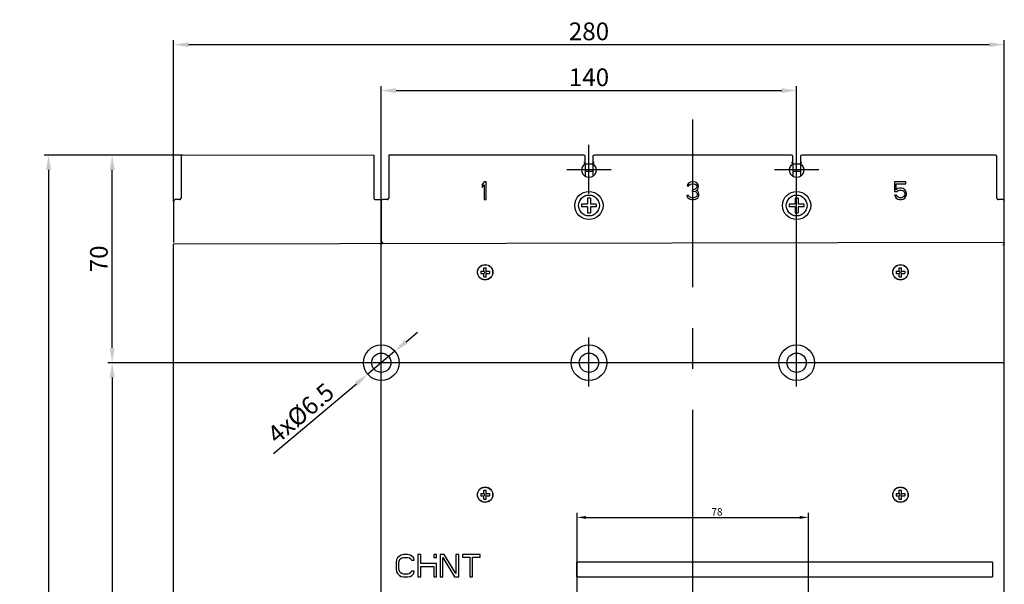
# Model space of a CAD drawing. Units: millimetres. Extents: x 8301 to 11069, y -701 to 1146.
# Drawn here: x 9077 to 9409, y -343 to -152 of the extents above; entities that cross this region are included whole.
import ezdxf

# ---------------------------------------------------------------- set-up
doc = ezdxf.new("R2010")
doc.units = ezdxf.units.MM
doc.header["$LTSCALE"] = 92.202
doc.header["$PDMODE"] = 3
doc.header["$PDSIZE"] = 1
doc.linetypes.add('CENTER', pattern=[0.6, 0.375, -0.075, 0.075, -0.075])
doc.layers.get('0').update_dxf_attribs({"linetype": 'CONTINUOUS'})
doc.layers.get('DEFPOINTS').update_dxf_attribs({"linetype": 'CONTINUOUS'})
for name, color, linetype in [('8024DZ_DXF_CONTINUOUS_LINE', 7, 'CONTINUOUS'), ('8055GB___DXF_CONTINUOUS_LINE', 7, 'CONTINUOUS'), ('8307ZAO2_DXF_CONTINUOUS_LINE', 7, 'CONTINUOUS'), ('8315GAI-NEW_DXF_CONTINUOUS_LINE', 7, 'CONTINUOUS'), ('8315GAI_DXF_CONTINUOUS_LINE', 7, 'CONTINUOUS'), ('M3X8_GB819_DXF_CONTINUOUS_LINE', 7, 'CONTINUOUS'), ('M4X25_GB818_DXF_CONTINUOUS_LINE', 7, 'CONTINUOUS')]:
    doc.layers.add(name, color=color, linetype=linetype)
doc.styles.add('DIM', font='Romans.shx')
doc.dimstyles.new('xyf2$0', dxfattribs={"dimtxt": 2.5, "dimasz": 3, "dimexe": 1.5, "dimexo": 0, "dimtad": 1, "dimtih": 1, "dimtoh": 1, "dimdec": 1, "dimlfac": 2, "dimdsep": 46, "dimtxsty": 'DIM', "dimcen": 0, "dimclrd": 1, "dimclre": 1, "dimclrt": 2, "dimadec": 0, "dimazin": 2, "dimtp": 0.01, "dimtm": 0.01, "dimtfac": 1, "dimtdec": 1, "dimtofl": 0, "dimtmove": 0, "dimatfit": 3, "dimfxl": 1, "dimtolj": 1, "dimarcsym": 1})
doc.dimstyles.new('标准', dxfattribs={"dimtxt": 8, "dimasz": 5, "dimexe": 1.5, "dimexo": 0, "dimgap": 1.5, "dimtad": 1, "dimdsep": 46, "dimtxsty": 'DIM', "dimcen": 3, "dimclrd": 1, "dimclre": 1, "dimclrt": 2, "dimadec": 0, "dimazin": 0, "dimtfac": 1, "dimtmove": 0, "dimatfit": 3, "dimfxl": 1, "dimtolj": 1, "dimarcsym": 0})

# ---------------------------------------------------------------- blocks, each defined once
blk = doc.blocks.new('*D418')
at = {"color": 1, "lineweight": -2, "transparency": 16777216}
for p, q in [((9264.88, -346.23), (9264.88, -318.81)), ((9343.07, -346.2), (9343.07, -318.81)), ((9267.88, -320.31), (9340.07, -320.31))]:
    blk.add_line(p, q, dxfattribs=at)
at = {"color": 1, "transparency": 16777216}
for points in [[(9267.88, -319.81), (9267.88, -320.81), (9264.88, -320.31)], [(9340.07, -319.81), (9340.07, -320.81), (9343.07, -320.31)]]:
    blk.add_solid(points, dxfattribs=at)
at = {"layer": 'DEFPOINTS', "color": 0, "transparency": 16777216}
for p in [(9343.07, -320.31), (9264.88, -346.23), (9343.07, -346.2)]:
    blk.add_point(p, dxfattribs=at)
at = {"color": 2, "lineweight": 0, "transparency": 16777216, "insert": (9312.14, -318.43), "char_height": 2.5, "attachment_point": 5, "style": 'DIM'}
blk.add_mtext('\\A1;78', dxfattribs=at)
blk = doc.blocks.new('*D426')
at = {"color": 1, "lineweight": -2, "transparency": 16777216}
for p, q in [((9198.71, -259.51), (9198.71, -174.56)), ((9203.71, -176.06), (9334.06, -176.06)), ((9339.06, -259.51), (9339.06, -174.56))]:
    blk.add_line(p, q, dxfattribs=at)
at = {"color": 1, "transparency": 16777216}
for points in [[(9203.71, -175.23), (9203.71, -176.89), (9198.71, -176.06)], [(9334.06, -175.23), (9334.06, -176.89), (9339.06, -176.06)]]:
    blk.add_solid(points, dxfattribs=at)
at = {"layer": 'DEFPOINTS', "color": 0, "transparency": 16777216}
for p in [(9339.06, -176.06), (9198.71, -259.51), (9339.06, -259.51)]:
    blk.add_point(p, dxfattribs=at)
at = {"color": 2, "transparency": 16777216, "insert": (9268.89, -171.56), "char_height": 6, "attachment_point": 5, "style": 'DIM'}
blk.add_mtext('\\A1;140', dxfattribs=at)
blk = doc.blocks.new('*D427')
at = {"color": 1, "lineweight": -2, "transparency": 16777216}
for p, q in [((9128.54, -213.39), (9128.54, -159.04)), ((9409.24, -213.39), (9409.24, -159.04)), ((9133.54, -160.54), (9404.24, -160.54))]:
    blk.add_line(p, q, dxfattribs=at)
at = {"color": 1, "transparency": 16777216}
for points in [[(9133.54, -159.7), (9133.54, -161.37), (9128.54, -160.54)], [(9404.24, -159.7), (9404.24, -161.37), (9409.24, -160.54)]]:
    blk.add_solid(points, dxfattribs=at)
at = {"layer": 'DEFPOINTS', "color": 0, "transparency": 16777216}
for p in [(9409.24, -160.54), (9128.54, -213.39), (9409.24, -213.39)]:
    blk.add_point(p, dxfattribs=at)
at = {"color": 2, "transparency": 16777216, "insert": (9268.89, -156.04), "char_height": 6, "attachment_point": 5, "style": 'DIM'}
blk.add_mtext('\\A1;280', dxfattribs=at)
blk = doc.blocks.new('*D428')
at = {"color": 1, "lineweight": -2, "transparency": 16777216}
for p, q in [((9129.04, -268.03), (9106.28, -268.03)), ((9107.78, -273.03), (9107.78, -503.63)), ((9126.05, -508.63), (9106.28, -508.63))]:
    blk.add_line(p, q, dxfattribs=at)
at = {"color": 1, "transparency": 16777216}
for points in [[(9106.95, -273.03), (9108.61, -273.03), (9107.78, -268.03)], [(9106.95, -503.63), (9108.61, -503.63), (9107.78, -508.63)]]:
    blk.add_solid(points, dxfattribs=at)
at = {"layer": 'DEFPOINTS', "color": 0, "transparency": 16777216}
for p in [(9129.04, -268.03), (9107.78, -508.63), (9126.05, -508.63)]:
    blk.add_point(p, dxfattribs=at)
at = {"color": 2, "transparency": 16777216, "insert": (9103.28, -388.33), "char_height": 8, "attachment_point": 5, "rotation": 90, "style": 'DIM'}
blk.add_mtext('\\A1;{\\H0.75x;240}', dxfattribs=at)
blk = doc.blocks.new('*D429')
at = {"color": 1, "lineweight": -2, "transparency": 16777216}
for p, q in [((9131.54, -197.86), (9084.77, -197.86)), ((9086.27, -202.86), (9086.27, -563.78)), ((9131.54, -568.78), (9084.77, -568.78))]:
    blk.add_line(p, q, dxfattribs=at)
at = {"color": 1, "transparency": 16777216}
for points in [[(9085.44, -202.86), (9087.11, -202.86), (9086.27, -197.86)], [(9085.44, -563.78), (9087.11, -563.78), (9086.27, -568.78)]]:
    blk.add_solid(points, dxfattribs=at)
at = {"layer": 'DEFPOINTS', "color": 0, "transparency": 16777216}
for p in [(9131.54, -197.86), (9086.27, -568.78), (9131.54, -568.78)]:
    blk.add_point(p, dxfattribs=at)
at = {"color": 2, "transparency": 16777216, "insert": (9081.77, -383.32), "char_height": 8, "attachment_point": 5, "rotation": 90, "style": 'DIM'}
blk.add_mtext('\\A1;{\\H0.75x;370}', dxfattribs=at)
blk = doc.blocks.new('*D430')
at = {"color": 1, "lineweight": -2, "transparency": 16777216}
for p, q in [((9131.54, -197.86), (9106.28, -197.86)), ((9107.78, -263.03), (9107.78, -202.86)), ((9107.78, -268.03), (9106.28, -268.03))]:
    blk.add_line(p, q, dxfattribs=at)
at = {"color": 1, "transparency": 16777216}
for points in [[(9106.95, -202.86), (9108.61, -202.86), (9107.78, -197.86)], [(9106.95, -263.03), (9108.61, -263.03), (9107.78, -268.03)]]:
    blk.add_solid(points, dxfattribs=at)
at = {"layer": 'DEFPOINTS', "color": 0, "transparency": 16777216}
for p in [(9107.78, -197.86), (9131.54, -197.86), (9107.78, -268.03)]:
    blk.add_point(p, dxfattribs=at)
at = {"color": 2, "transparency": 16777216, "insert": (9103.28, -232.94), "char_height": 6, "attachment_point": 5, "rotation": 90, "style": 'DIM'}
blk.add_mtext('\\A1;70', dxfattribs=at)
blk = doc.blocks.new('*D436')
at = {"color": 1, "lineweight": -2, "transparency": 16777216}
for p, q in [((9207.13, -260.93), (9210.95, -257.71)), ((9203.31, -264.15), (9194.11, -271.91)), ((9162.34, -298.71), (9190.29, -275.13))]:
    blk.add_line(p, q, dxfattribs=at)
at = {"color": 1, "transparency": 16777216}
for points in [[(9206.59, -260.29), (9207.67, -261.57), (9203.31, -264.15)], [(9189.75, -274.5), (9190.83, -275.77), (9194.11, -271.91)]]:
    blk.add_solid(points, dxfattribs=at)
at = {"layer": 'DEFPOINTS', "color": 0, "transparency": 16777216}
for p in [(9203.31, -264.15), (9194.11, -271.91)]:
    blk.add_point(p, dxfattribs=at)
at = {"color": 2, "transparency": 16777216, "insert": (9171.5, -285.1), "char_height": 8, "attachment_point": 5, "rotation": 40.1478, "style": 'DIM'}
blk.add_mtext('\\A1;{\\H0.75x;4x%%C6.5}', dxfattribs=at)

msp = doc.modelspace()

# ---------------------------------------------------------------- linework, layer by layer
at = {"color": 1, "linetype": 'CENTER', "ltscale": 2}
msp.add_line((9303.943, -574.412), (9303.943, -185.887), dxfattribs=at)
at = {"color": 1, "linetype": 'CENTER', "ltscale": 0.5}
for p, q in [((9268.887, -210.934), (9268.887, -194.35)), ((9339.063, -210.934), (9339.063, -194.35)), ((9276.342, -202.868), (9261.387, -202.868)), ((9346.518, -202.868), (9331.563, -202.868)), ((9198.711, -276.097), (9198.711, -259.513)), ((9268.887, -276.097), (9268.887, -259.513)), ((9339.063, -276.097), (9339.063, -259.513)), ((9206.166, -268.031), (9191.211, -268.031)), ((9276.342, -268.031), (9261.387, -268.031)), ((9346.518, -268.031), (9331.563, -268.031))]:
    msp.add_line(p, q, dxfattribs=at)
at = {"lineweight": 0}
for p, q in [((9131.543, -197.855), (9196.205, -197.855)), ((9196.205, -197.855), (9193.286, -197.855))]:
    msp.add_line(p, q, dxfattribs=at)
at = {"layer": '8024DZ_DXF_CONTINUOUS_LINE', "color": 7, "linetype": 'Continuous'}
for p, q in [((9267.634, -200.678), (9267.634, -205.019)), ((9267.634, -200.863), (9270.14, -200.863)), ((9270.14, -200.678), (9270.14, -205.032)), ((9337.81, -200.678), (9337.81, -205.019)), ((9337.81, -200.863), (9340.316, -200.863)), ((9340.316, -200.678), (9340.316, -205.032)), ((9270.14, -203.369), (9267.634, -203.369)), ((9340.316, -203.369), (9337.81, -203.369))]:
    msp.add_line(p, q, dxfattribs=at)
for centre, start, end in [((9130.541, -212.392), 270, 297.0579), ((9130.541, -212.392), 304.94186, 325.05814), ((9130.541, -212.392), 332.9421, 0), ((9196.706, -212.392), 180, 207.0579), ((9196.706, -212.392), 214.94186, 235.05814), ((9196.706, -212.392), 242.9421, 270), ((9200.716, -212.392), 270, 297.0579), ((9200.716, -212.392), 304.94186, 325.05814), ((9200.716, -212.392), 332.9421, 0), ((9407.234, -212.392), 180, 207.0579), ((9407.234, -212.392), 214.94186, 235.05814), ((9407.234, -212.392), 242.9421, 270), ((9408.738, -213.394), 55.03023, 63.07737), ((9408.738, -213.394), 27.0807, 35.01838)]:
    msp.add_arc(centre, 0.501, start, end, dxfattribs=at)
at = {"layer": '8055GB___DXF_CONTINUOUS_LINE', "color": 7, "linetype": 'Continuous'}
for p, q in [((9409.239, -227.429), (9128.536, -227.931)), ((9128.536, -346.227), (9128.536, -227.931)), ((9198.711, -346.227), (9198.711, -227.931)), ((9409.239, -346.227), (9409.239, -227.429)), ((9262.39, -268.031), (9128.536, -268.031)), ((9332.566, -268.031), (9275.384, -268.031)), ((9408.738, -268.031), (9345.56, -268.031)), ((9203.881, -334.653), (9203.724, -335.453)), ((9203.724, -335.453), (9203.724, -337.853)), ((9204.194, -334.013), (9203.881, -334.653)), ((9204.82, -333.374), (9204.194, -334.013)), ((9204.664, -335.453), (9204.82, -334.813)), ((9204.664, -337.853), (9204.664, -335.453)), ((9205.447, -333.054), (9204.82, -333.374)), ((9204.82, -334.813), (9205.134, -334.333)), ((9205.134, -334.333), (9205.604, -334.013)), ((9206.23, -332.894), (9205.447, -333.054)), ((9205.604, -334.013), (9206.23, -333.853)), ((9207.64, -332.894), (9206.23, -332.894)), ((9206.23, -333.853), (9207.64, -333.853)), ((9208.423, -333.054), (9207.64, -332.894)), ((9207.64, -333.853), (9208.267, -334.013)), ((9208.267, -334.013), (9208.737, -334.333)), ((9209.05, -333.374), (9208.423, -333.054)), ((9208.737, -334.333), (9208.893, -334.813)), ((9208.893, -334.813), (9209.833, -334.813)), ((9209.676, -334.013), (9209.05, -333.374)), ((9209.833, -334.813), (9209.676, -334.013)), ((9211.086, -332.894), (9211.086, -340.412)), ((9212.026, -332.894), (9211.086, -332.894)), ((9212.026, -335.933), (9212.026, -332.894)), ((9217.352, -335.933), (9212.026, -335.933)), ((9216.412, -332.894), (9216.412, -333.928)), ((9217.352, -332.894), (9216.412, -332.894)), ((9217.352, -333.928), (9216.412, -333.928)), ((9217.352, -333.928), (9217.352, -332.894)), ((9217.352, -340.412), (9217.352, -335.933)), ((9218.605, -332.894), (9218.605, -340.412)), ((9220.015, -332.894), (9218.605, -332.894)), ((9219.545, -340.412), (9219.545, -333.853)), ((9219.545, -333.853), (9223.461, -340.412)), ((9223.931, -339.293), (9220.015, -332.894)), ((9223.931, -332.894), (9223.931, -339.293)), ((9224.871, -332.894), (9223.931, -332.894)), ((9224.871, -340.412), (9224.871, -332.894)), ((9226.124, -332.894), (9226.124, -333.693)), ((9232.076, -332.894), (9226.124, -332.894)), ((9226.124, -333.693), (9228.63, -333.693)), ((9228.63, -333.693), (9228.63, -340.412)), ((9229.57, -340.412), (9229.57, -333.693)), ((9229.57, -333.693), (9232.076, -333.693)), ((9232.076, -333.693), (9232.076, -332.894)), ((9264.677, -335.4), (9264.677, -340.412)), ((9405.229, -335.4), (9264.677, -335.4)), ((9405.229, -335.4), (9405.229, -340.412)), ((9203.724, -337.853), (9203.881, -338.653)), ((9203.881, -338.653), (9204.194, -339.293)), ((9204.194, -339.293), (9204.82, -339.933)), ((9204.82, -338.493), (9204.664, -337.853)), ((9205.134, -338.973), (9204.82, -338.493)), ((9205.604, -339.293), (9205.134, -338.973)), ((9206.23, -339.453), (9205.604, -339.293)), ((9208.267, -339.293), (9207.64, -339.453)), ((9208.737, -338.973), (9208.267, -339.293)), ((9208.893, -338.493), (9208.737, -338.973)), ((9209.833, -338.493), (9208.893, -338.493)), ((9209.05, -339.933), (9209.676, -339.293)), ((9209.676, -339.293), (9209.833, -338.493)), ((9212.026, -340.412), (9212.026, -336.893)), ((9212.026, -336.893), (9216.412, -336.893)), ((9216.412, -336.893), (9216.412, -340.412)), ((9204.82, -339.933), (9205.447, -340.252)), ((9205.447, -340.252), (9206.23, -340.412)), ((9207.64, -339.453), (9206.23, -339.453)), ((9206.23, -340.412), (9207.64, -340.412)), ((9207.64, -340.412), (9208.423, -340.252)), ((9208.423, -340.252), (9209.05, -339.933)), ((9211.086, -340.412), (9212.026, -340.412)), ((9216.412, -340.412), (9217.352, -340.412)), ((9218.605, -340.412), (9219.545, -340.412)), ((9223.461, -340.412), (9224.871, -340.412)), ((9228.63, -340.412), (9229.57, -340.412)), ((9264.677, -340.412), (9405.229, -340.412))]:
    msp.add_line(p, q, dxfattribs=at)
for centre in [(9233.799, -237.455), (9374.151, -237.455), (9233.799, -312.643), (9374.151, -312.643)]:
    msp.add_circle(centre, 2.607, dxfattribs=at)
at = {"layer": '8055GB___DXF_CONTINUOUS_LINE', "color": 5, "linetype": 'Continuous'}
for centre in [(9198.711, -268.031), (9339.063, -268.031)]:
    msp.add_circle(centre, 6.015, dxfattribs=at)
at = {"layer": '8055GB___DXF_CONTINUOUS_LINE', "color": 0, "linetype": 'Continuous'}
msp.add_circle((9268.887, -268.031), 6.015, dxfattribs=at)
at = {"layer": '8055GB___DXF_CONTINUOUS_LINE', "color": 7, "linetype": 'Continuous'}
for centre, start, end in [((9199.213, -227.931), 90, 180), ((9192.214, -268.532), 4.41173, 90), ((9205.208, -268.532), 90.00003, 175.58811), ((9262.39, -268.532), 4.41173, 90), ((9275.384, -268.532), 90.00003, 175.58811), ((9332.566, -268.532), 4.41173, 90), ((9345.56, -268.532), 90.00003, 175.58811), ((9408.738, -268.532), 0, 90)]:
    msp.add_arc(centre, 0.501, start, end, dxfattribs=at)
msp.add_open_spline([(9409.239, -227.564), (9409.239, -227.626), (9409.178, -227.766), (9409.009, -228.053), (9408.848, -228.276), (9408.738, -228.432)], degree=3, knots=[0, 0, 0, 0, 0.1855936, 0.4332594, 1, 1, 1, 1], dxfattribs=at)
at = {"layer": '8307ZAO2_DXF_CONTINUOUS_LINE', "color": 7, "linetype": 'Continuous'}
for p, q in [((9131.042, -198.357), (9131.042, -212.392)), ((9196.205, -197.855), (9196.205, -212.392)), ((9201.218, -197.855), (9201.218, -212.392)), ((9267.133, -197.855), (9201.218, -197.855)), ((9267.634, -200.697), (9267.634, -198.357)), ((9270.14, -198.357), (9270.14, -200.697)), ((9337.309, -197.855), (9270.642, -197.855)), ((9337.81, -200.697), (9337.81, -198.357)), ((9340.316, -198.357), (9340.316, -200.697)), ((9406.231, -197.855), (9340.817, -197.855)), ((9406.732, -212.392), (9406.732, -198.357)), ((9233.474, -206.878), (9232.797, -207.774)), ((9232.797, -207.774), (9232.797, -208.798)), ((9232.797, -208.798), (9233.474, -207.902)), ((9234.15, -206.878), (9233.474, -206.878)), ((9233.474, -207.902), (9233.474, -212.893)), ((9234.15, -212.893), (9234.15, -206.878)), ((9302.196, -207.774), (9302.083, -208.286)), ((9302.083, -208.286), (9302.647, -208.286)), ((9302.647, -207.262), (9302.196, -207.774)), ((9303.098, -207.006), (9302.647, -207.262)), ((9302.647, -208.286), (9302.872, -207.902)), ((9302.872, -207.902), (9303.211, -207.646)), ((9303.887, -206.878), (9303.098, -207.006)), ((9303.211, -207.646), (9303.775, -207.518)), ((9303.775, -207.518), (9304.226, -207.518)), ((9303.775, -209.566), (9303.775, -210.077)), ((9304.226, -209.566), (9303.775, -209.566)), ((9304.113, -206.878), (9303.887, -206.878)), ((9304.902, -207.006), (9304.113, -206.878)), ((9304.226, -207.518), (9304.79, -207.646)), ((9304.902, -209.31), (9304.226, -209.566)), ((9304.79, -207.646), (9305.128, -207.902)), ((9305.354, -207.262), (9304.902, -207.006)), ((9305.128, -209.054), (9304.902, -209.31)), ((9305.128, -207.902), (9305.354, -208.286)), ((9305.354, -208.542), (9305.128, -209.054)), ((9305.128, -209.822), (9305.579, -209.438)), ((9305.805, -207.774), (9305.354, -207.262)), ((9305.354, -208.286), (9305.354, -208.542)), ((9305.579, -209.438), (9305.805, -209.054)), ((9305.917, -208.286), (9305.805, -207.774)), ((9305.805, -209.054), (9305.917, -208.542)), ((9305.917, -208.542), (9305.917, -208.286)), ((9372.146, -206.878), (9372.146, -210.205)), ((9375.98, -206.878), (9372.146, -206.878)), ((9372.71, -209.566), (9372.71, -207.518)), ((9372.71, -207.518), (9375.98, -207.518)), ((9373.274, -209.182), (9372.71, -209.566)), ((9373.838, -209.054), (9373.274, -209.182)), ((9374.514, -209.054), (9373.838, -209.054)), ((9375.078, -209.182), (9374.514, -209.054)), ((9375.642, -209.566), (9375.078, -209.182)), ((9375.98, -210.077), (9375.642, -209.566)), ((9375.98, -207.518), (9375.98, -206.878)), ((9130.541, -212.893), (9129.037, -212.893)), ((9196.706, -212.893), (9199.213, -212.893)), ((9198.711, -212.893), (9198.711, -227.429)), ((9200.716, -212.893), (9199.213, -212.893)), ((9233.474, -212.893), (9234.15, -212.893)), ((9301.97, -211.485), (9302.083, -211.869)), ((9302.534, -211.485), (9301.97, -211.485)), ((9302.083, -211.869), (9302.308, -212.253)), ((9302.308, -212.253), (9302.647, -212.509)), ((9302.647, -211.741), (9302.534, -211.485)), ((9302.872, -211.997), (9302.647, -211.741)), ((9302.647, -212.509), (9303.098, -212.765)), ((9303.098, -212.125), (9302.872, -211.997)), ((9303.662, -212.253), (9303.098, -212.125)), ((9303.098, -212.765), (9303.549, -212.893)), ((9303.549, -212.893), (9304.451, -212.893)), ((9304.339, -212.253), (9303.662, -212.253)), ((9303.775, -210.077), (9304.226, -210.077)), ((9304.226, -210.077), (9304.902, -210.205)), ((9304.902, -212.125), (9304.339, -212.253)), ((9304.451, -212.893), (9304.902, -212.765)), ((9304.902, -210.205), (9305.241, -210.461)), ((9305.128, -211.997), (9304.902, -212.125)), ((9304.902, -212.765), (9305.354, -212.509)), ((9305.692, -210.077), (9305.128, -209.822)), ((9305.354, -211.741), (9305.128, -211.997)), ((9305.241, -210.461), (9305.466, -210.973)), ((9305.466, -211.485), (9305.354, -211.741)), ((9305.354, -212.509), (9305.692, -212.253)), ((9305.466, -210.973), (9305.466, -211.485)), ((9305.917, -210.461), (9305.692, -210.077)), ((9305.692, -212.253), (9305.917, -211.869)), ((9306.03, -210.973), (9305.917, -210.461)), ((9305.917, -211.869), (9306.03, -211.485)), ((9306.03, -211.485), (9306.03, -210.973)), ((9372.146, -210.205), (9372.935, -210.205)), ((9372.146, -211.357), (9372.371, -211.869)), ((9372.823, -211.357), (9372.146, -211.357)), ((9372.371, -211.869), (9372.71, -212.381)), ((9372.71, -212.381), (9373.274, -212.765)), ((9373.048, -211.869), (9372.823, -211.357)), ((9372.935, -210.205), (9373.386, -209.822)), ((9373.386, -212.125), (9373.048, -211.869)), ((9373.274, -212.765), (9373.838, -212.893)), ((9373.386, -209.822), (9373.838, -209.694)), ((9373.838, -212.253), (9373.386, -212.125)), ((9373.838, -209.694), (9374.514, -209.694)), ((9374.514, -212.253), (9373.838, -212.253)), ((9373.838, -212.893), (9374.514, -212.893)), ((9374.514, -209.694), (9374.965, -209.822)), ((9374.965, -212.125), (9374.514, -212.253)), ((9374.514, -212.893), (9375.078, -212.765)), ((9374.965, -209.822), (9375.304, -210.077)), ((9375.304, -211.869), (9374.965, -212.125)), ((9375.078, -212.765), (9375.642, -212.381)), ((9375.304, -210.077), (9375.529, -210.461)), ((9375.529, -211.485), (9375.304, -211.869)), ((9375.529, -210.461), (9375.642, -210.845)), ((9375.642, -211.101), (9375.529, -211.485)), ((9375.642, -210.845), (9375.642, -211.101)), ((9375.642, -212.381), (9375.98, -211.869)), ((9376.206, -210.717), (9375.98, -210.077)), ((9375.98, -211.869), (9376.206, -211.229)), ((9376.206, -211.229), (9376.206, -210.717)), ((9408.738, -212.893), (9407.234, -212.893)), ((9128.536, -213.394), (9128.536, -227.429)), ((9409.239, -227.429), (9409.239, -213.394))]:
    msp.add_line(p, q, dxfattribs=at)
for centre in [(9268.887, -214.898), (9339.063, -214.898)]:
    msp.add_circle(centre, 4.762, dxfattribs=at)
for centre, radius, start, end in [((9131.543, -198.357), 0.501, 90, 180), ((9267.133, -198.357), 0.501, 0, 90), ((9270.642, -198.357), 0.501, 90, 180), ((9337.309, -198.357), 0.501, 0, 90), ((9340.817, -198.357), 0.501, 90, 180), ((9406.231, -198.357), 0.501, 0, 90), ((9268.887, -202.868), 2.506, 120, 60), ((9339.063, -202.868), 2.506, 120, 60), ((9129.037, -213.394), 0.501, 90, 180), ((9130.541, -212.392), 0.501, 270, 0), ((9200.716, -212.392), 0.501, 270, 0), ((9407.234, -212.392), 0.501, 180, 270), ((9408.738, -213.394), 0.501, 0, 90)]:
    msp.add_arc(centre, radius, start, end, dxfattribs=at)
for points, knots in [([(9267.634, -200.678), (9267.634, -200.647), (9267.577, -200.573), (9267.471, -200.475), (9267.314, -200.365), (9267.196, -200.299), (9267.133, -200.269)], [0, 0, 0, 0, 0.142301, 0.3822027, 0.6810364, 1, 1, 1, 1]), ([(9270.14, -200.678), (9270.14, -200.647), (9270.197, -200.573), (9270.304, -200.475), (9270.46, -200.365), (9270.579, -200.299), (9270.642, -200.269)], [0, 0, 0, 0, 0.1423012, 0.3822027, 0.6810366, 1, 1, 1, 1]), ([(9337.81, -200.678), (9337.81, -200.647), (9337.753, -200.573), (9337.647, -200.475), (9337.49, -200.365), (9337.372, -200.299), (9337.309, -200.269)], [0, 0, 0, 0, 0.142301, 0.3822027, 0.6810364, 1, 1, 1, 1]), ([(9340.316, -200.678), (9340.316, -200.647), (9340.373, -200.573), (9340.479, -200.475), (9340.636, -200.365), (9340.754, -200.299), (9340.817, -200.269)], [0, 0, 0, 0, 0.1423012, 0.3822027, 0.6810366, 1, 1, 1, 1])]:
    msp.add_open_spline(points, degree=3, knots=knots, dxfattribs=at)
at = {"layer": '8315GAI-NEW_DXF_CONTINUOUS_LINE', "color": 7, "linetype": 'Continuous'}
for p in [(9198.711, -227.931), (9199.213, -227.429)]:
    msp.add_line(p, (9198.711, -227.429), dxfattribs=at)
at = {"layer": '8315GAI-NEW_DXF_CONTINUOUS_LINE', "color": 5, "linetype": 'Continuous'}
for centre in [(9198.711, -268.031), (9339.063, -268.031)]:
    msp.add_circle(centre, 3.258, dxfattribs=at)
at = {"layer": '8315GAI-NEW_DXF_CONTINUOUS_LINE', "color": 0, "linetype": 'Continuous'}
msp.add_circle((9268.887, -268.031), 3.258, dxfattribs=at)
at = {"layer": '8315GAI_DXF_CONTINUOUS_LINE', "color": 7, "linetype": 'Continuous'}
for p in [(9198.711, -227.931), (9199.213, -227.429)]:
    msp.add_line(p, (9198.711, -227.429), dxfattribs=at)
at = {"layer": '8315GAI_DXF_CONTINUOUS_LINE', "color": 5, "linetype": 'Continuous'}
for centre in [(9198.711, -268.031), (9339.063, -268.031)]:
    msp.add_circle(centre, 3.258, dxfattribs=at)
at = {"layer": '8315GAI_DXF_CONTINUOUS_LINE', "color": 0, "linetype": 'Continuous'}
msp.add_circle((9268.887, -268.031), 3.258, dxfattribs=at)
at = {"layer": 'M3X8_GB819_DXF_CONTINUOUS_LINE', "color": 7, "linetype": 'Continuous'}
for p, q in [((9233.398, -237.023), (9233.398, -235.951)), ((9233.398, -235.951), (9234.2, -235.951)), ((9234.2, -237.023), (9234.2, -235.951)), ((9373.75, -237.023), (9373.75, -235.951)), ((9373.75, -235.951), (9374.552, -235.951)), ((9374.552, -237.023), (9374.552, -235.951)), ((9232.296, -237.054), (9232.296, -237.856)), ((9232.296, -237.054), (9233.368, -237.054)), ((9232.296, -237.856), (9233.368, -237.856)), ((9233.389, -237.864), (9233.722, -237.532)), ((9233.39, -237.045), (9233.722, -237.377)), ((9233.398, -238.958), (9233.398, -237.886)), ((9233.398, -238.958), (9234.2, -238.958)), ((9234.209, -237.045), (9233.876, -237.377)), ((9234.209, -237.864), (9233.876, -237.532)), ((9234.2, -238.958), (9234.2, -237.886)), ((9234.23, -237.054), (9235.303, -237.054)), ((9234.23, -237.856), (9235.303, -237.856)), ((9235.303, -237.054), (9235.303, -237.856)), ((9372.647, -237.054), (9372.647, -237.856)), ((9372.647, -237.054), (9373.72, -237.054)), ((9372.647, -237.856), (9373.72, -237.856)), ((9373.741, -237.045), (9374.074, -237.377)), ((9373.741, -237.864), (9374.074, -237.532)), ((9373.75, -238.958), (9373.75, -237.886)), ((9373.75, -238.958), (9374.552, -238.958)), ((9374.561, -237.045), (9374.228, -237.377)), ((9374.561, -237.864), (9374.228, -237.532)), ((9374.552, -238.958), (9374.552, -237.886)), ((9374.582, -237.054), (9375.655, -237.054)), ((9374.582, -237.856), (9375.655, -237.856)), ((9375.655, -237.054), (9375.655, -237.856)), ((9232.296, -312.242), (9232.296, -313.044)), ((9232.296, -312.242), (9233.368, -312.242)), ((9233.389, -313.053), (9233.722, -312.72)), ((9233.39, -312.233), (9233.722, -312.566)), ((9233.398, -312.212), (9233.398, -311.139)), ((9233.398, -311.139), (9234.2, -311.139)), ((9234.209, -312.233), (9233.876, -312.566)), ((9234.209, -313.053), (9233.876, -312.72)), ((9234.2, -312.212), (9234.2, -311.139)), ((9234.23, -312.242), (9235.303, -312.242)), ((9235.303, -312.242), (9235.303, -313.044)), ((9372.647, -312.242), (9372.647, -313.044)), ((9372.647, -312.242), (9373.72, -312.242)), ((9373.741, -312.233), (9374.074, -312.566)), ((9373.741, -313.053), (9374.074, -312.72)), ((9373.75, -312.212), (9373.75, -311.139)), ((9373.75, -311.139), (9374.552, -311.139)), ((9374.561, -312.233), (9374.228, -312.566)), ((9374.561, -313.053), (9374.228, -312.72)), ((9374.552, -312.212), (9374.552, -311.139)), ((9374.582, -312.242), (9375.655, -312.242)), ((9375.655, -312.242), (9375.655, -313.044)), ((9232.296, -313.044), (9233.368, -313.044)), ((9233.398, -314.147), (9233.398, -313.074)), ((9233.398, -314.147), (9234.2, -314.147)), ((9234.2, -314.147), (9234.2, -313.074)), ((9234.23, -313.044), (9235.303, -313.044)), ((9372.647, -313.044), (9373.72, -313.044)), ((9373.75, -314.147), (9373.75, -313.074)), ((9373.75, -314.147), (9374.552, -314.147)), ((9374.552, -314.147), (9374.552, -313.074)), ((9374.582, -313.044), (9375.655, -313.044))]:
    msp.add_line(p, q, dxfattribs=at)
for centre in [(9233.799, -237.455), (9374.151, -237.455), (9233.799, -312.643), (9374.151, -312.643)]:
    msp.add_circle(centre, 2.544, dxfattribs=at)
for centre, start, end in [((9233.368, -237.023), 270, 0), ((9233.368, -237.886), 0, 90), ((9234.23, -237.023), 180, 270), ((9234.23, -237.886), 90, 180), ((9373.72, -237.023), 270, 0), ((9373.72, -237.886), 0, 90), ((9374.582, -237.023), 180, 270), ((9374.582, -237.886), 90, 180), ((9233.368, -312.212), 270, 0), ((9234.23, -312.212), 180, 270), ((9373.72, -312.212), 270, 0), ((9374.582, -312.212), 180, 270), ((9233.368, -313.074), 0, 90), ((9234.23, -313.074), 90, 180), ((9373.72, -313.074), 0, 90), ((9374.582, -313.074), 90, 180)]:
    msp.add_arc(centre, 0.0301, start, end, dxfattribs=at)
at = {"layer": 'M4X25_GB818_DXF_CONTINUOUS_LINE', "color": 7, "linetype": 'Continuous'}
for p, q in [((9268.386, -212.417), (9268.386, -214.397)), ((9269.388, -212.417), (9269.388, -214.397)), ((9338.562, -212.417), (9338.562, -214.397)), ((9339.564, -212.417), (9339.564, -214.397)), ((9268.386, -214.397), (9266.406, -214.397)), ((9268.386, -215.399), (9266.406, -215.399)), ((9268.386, -215.399), (9268.386, -217.379)), ((9271.368, -214.397), (9269.388, -214.397)), ((9269.388, -215.399), (9269.388, -217.379)), ((9271.368, -215.399), (9269.388, -215.399)), ((9338.562, -214.397), (9336.582, -214.397)), ((9338.562, -215.399), (9336.582, -215.399)), ((9338.562, -215.399), (9338.562, -217.379)), ((9341.544, -214.397), (9339.564, -214.397)), ((9339.564, -215.399), (9339.564, -217.379)), ((9341.544, -215.399), (9339.564, -215.399))]:
    msp.add_line(p, q, dxfattribs=at)
for centre in [(9268.887, -214.898), (9339.063, -214.898)]:
    msp.add_circle(centre, 3.509, dxfattribs=at)
for centre, radius, start, end in [((9268.887, -217.332), 4.94, 84.176, 95.824), ((9339.063, -217.332), 4.94, 84.176, 95.824), ((9271.311, -214.898), 4.93, 174.17011, 180.00545), ((9271.311, -214.899), 4.93, 179.99455, 185.82989), ((9266.463, -214.898), 4.93, 359.99455, 5.82989), ((9266.463, -214.899), 4.93, 354.17011, 0.00545), ((9341.487, -214.898), 4.93, 174.17011, 180.00545), ((9341.487, -214.899), 4.93, 179.99455, 185.82989), ((9336.639, -214.898), 4.93, 359.99455, 5.82989), ((9336.639, -214.899), 4.93, 354.17011, 0.00545), ((9268.887, -212.465), 4.94, 264.176, 275.824), ((9339.063, -212.465), 4.94, 264.176, 275.824)]:
    msp.add_arc(centre, radius, start, end, dxfattribs=at)

# ---------------------------------------------------------------- dimensions: what is measured, and where the dimension line sits
dim = msp.add_linear_dim(base=(9409.239, -160.537), p1=(9128.536, -213.394), p2=(9409.239, -213.394), text='280', dimstyle='标准', override={"dimtxt": 6})
dim.commit()
dim.dimension.update_dxf_attribs({"geometry": '*D427', "text_midpoint": (9268.887, -156.037)})
dim = msp.add_linear_dim(base=(9339.063, -176.061), p1=(9198.711, -259.513), p2=(9339.063, -259.513), text='140', dimstyle='标准', override={"dimtxt": 6})
dim.commit()
dim.dimension.update_dxf_attribs({"geometry": '*D426', "text_midpoint": (9268.887, -176.061), "dimtype": 160})
for base, p1, p2, text, picture, middle in [((9086.273, -568.784), (9131.543, -197.855), (9131.543, -568.784), '{\\H0.75x;370}', '*D429', (9081.773, -383.32)), ((9107.781, -508.634), (9129.037, -268.031), (9126.048, -508.634), '{\\H0.75x;240}', '*D428', (9103.281, -388.332))]:
    dim = msp.add_linear_dim(base=base, p1=p1, p2=p2, angle=90, text=text, dimstyle='标准')
    dim.commit()
    dim.dimension.update_dxf_attribs({"geometry": picture, "text_midpoint": middle})
dim = msp.add_linear_dim(base=(9107.781, -197.855), p1=(9107.781, -268.031), p2=(9131.543, -197.855), angle=90, text='70', dimstyle='标准', override={"dimtxt": 6})
dim.commit()
dim.dimension.update_dxf_attribs({"geometry": '*D430', "text_midpoint": (9103.281, -232.943)})
dim = msp.add_diameter_dim_2p(p1=(9203.309, -264.153), p2=(9194.114, -271.909), text='{\\H0.75x;4x%%C6.5}', dimstyle='标准')
dim.commit()
dim.dimension.update_dxf_attribs({"geometry": '*D436', "text_midpoint": (9171.502, -285.095)})
at = {"lineweight": 0}
dim = msp.add_linear_dim(base=(9343.073, -320.305), p1=(9264.877, -346.227), p2=(9343.073, -346.203), text='78', dimstyle='xyf2$0', dxfattribs=at)
dim.commit()
dim.dimension.update_dxf_attribs({"geometry": '*D418', "text_midpoint": (9312.142, -320.305), "dimtype": 160})

doc.saveas('drawing.dxf')
